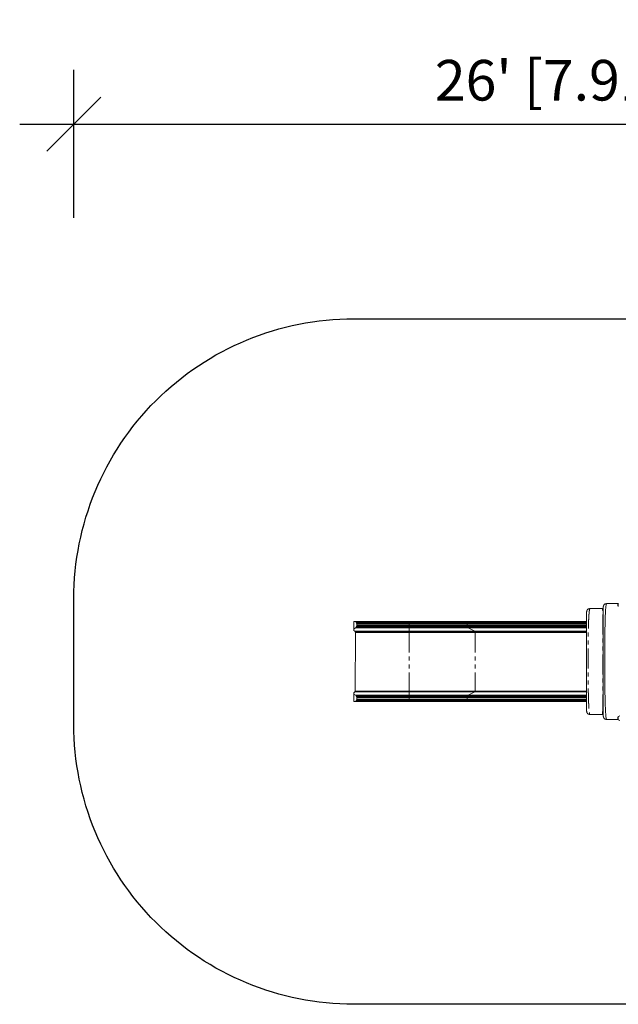
# Model space of a CAD drawing. Extents: x 1909 to 2253, y -594 to -299.
# Drawn here: x 1909 to 2089, y -594 to -299 of the extents above; entities that cross this region are included whole.
import ezdxf

# ---------------------------------------------------------------- set-up
doc = ezdxf.new("R2010")
doc.units = 0
doc.header["$LTSCALE"] = 24
doc.header["$MEASUREMENT"] = 0
doc.header["$PDMODE"] = 35
doc.linetypes.add('PHANTOM', pattern=[0.5, 0.25, -0.05, 0.05, -0.05, 0.05, -0.05])
doc.layers.get('0').update_dxf_attribs({"linetype": 'CONTINUOUS'})
doc.layers.get('DEFPOINTS').update_dxf_attribs({"linetype": 'CONTINUOUS'})
for name, color, linetype in [('BORDURES_PLASTIQUE_STANDARD', 7, 'CONTINUOUS'), ('CONSTRUCTION', 7, 'CONTINUOUS'), ('CONTOUR', 7, 'CONTINUOUS')]:
    doc.layers.add(name, color=color, linetype=linetype)
doc.styles.add('DIM', font='romans.shx')
doc.dimstyles.new('Copy of Implantation (Pied-MÊTRE)', dxfattribs={"dimscale": 96, "dimtxt": 0.09375, "dimasz": 0.125, "dimexe": 0.125, "dimexo": 0.125, "dimgap": 0.03, "dimtad": 1, "dimdec": 0, "dimzin": 0, "dimdsep": 46, "dimlunit": 4, "dimtxsty": 'DIM', "dimblk1": 'OBLIQUE', "dimblk2": 'OBLIQUE', "dimsah": 1, "dimcen": 0.089844, "dimdle": 0.125, "dimclrt": 7, "dimadec": 0, "dimazin": 0, "dimtfac": 1, "dimtdec": 0, "dimtofl": 0, "dimtmove": 0, "dimatfit": 3, "dimldrblk": 'OBLIQUE', "dimfxl": 0, "dimfrac": 2, "dimtolj": 1, "dimtzin": 0, "dimarcsym": 0})

# ---------------------------------------------------------------- blocks, each defined once
blk = doc.blocks.new('_OBLIQUE')
at = {"color": 0, "linetype": 'ByBlock'}
blk.add_line((-0.5, -0.5), (0.5, 0.5), dxfattribs=at)
blk = doc.blocks.new('*D45')
at = {"layer": 'BORDURES_PLASTIQUE_STANDARD', "color": 0, "lineweight": -2}
for p, q in [((1925.38, -358.13), (1925.38, -313.72)), ((2237.05, -358.13), (2237.05, -313.72)), ((1909.13, -329.97), (2253.3, -329.97))]:
    blk.add_line(p, q, dxfattribs=at)
at = {"layer": 'DEFPOINTS', "color": 0}
for p in [(2237.05, -329.97), (1925.38, -374.38), (2237.05, -374.38)]:
    blk.add_point(p, dxfattribs=at)
at = {"layer": 'BORDURES_PLASTIQUE_STANDARD', "color": 0, "lineweight": -2, "xscale": 16.25, "yscale": 16.25, "zscale": 16.25, "rotation": 180}
blk.add_blockref('_OBLIQUE', (1925.38, -329.97), dxfattribs=at)
at = {"layer": 'BORDURES_PLASTIQUE_STANDARD', "color": 0, "lineweight": -2, "xscale": 16.25, "yscale": 16.25, "zscale": 16.25}
blk.add_blockref('_OBLIQUE', (2237.05, -329.97), dxfattribs=at)
at = {"layer": 'BORDURES_PLASTIQUE_STANDARD', "color": 7, "insert": (2081.21, -316.8), "char_height": 12.1875, "attachment_point": 5, "style": 'DIM'}
blk.add_mtext("\\A1;26' [7.917m]", dxfattribs=at)

msp = doc.modelspace()

# ---------------------------------------------------------------- linework, layer by layer
at = {"layer": 'CONSTRUCTION'}
msp.add_lwpolyline([(2009.38, -594.16, -0.414214), (1925.38, -510.16), (1925.38, -472.38, -0.414214), (2009.38, -388.38), (2153.05, -388.38, -0.414214), (2237.05, -472.38), (2237.05, -510.16, -0.414214), (2153.05, -594.16)], format="xyb", close=True, dxfattribs=at)
at = {"layer": 'CONTOUR', "linetype": 'Continuous', "lineweight": 15}
for p, q in [((2080.27, -475.38), (2080.24, -475.4)), ((2080.27, -475.38), (2084.02, -475.38)), ((2084.03, -475.4), (2084.02, -475.38)), ((2084.07, -475.38), (2084.03, -475.4)), ((2084.27, -474.88), (2084.28, -474.79)), ((2085.27, -473.88), (2088.73, -473.88)), ((2088.77, -474.48), (2088.77, -473.81)), ((2088.77, -474.74), (2088.77, -473.81)), ((2088.77, -474.74), (2088.77, -474.48)), ((2088.77, -474.74), (2088.77, -474.74)), ((2079.27, -476.38), (2079.28, -476.29)), ((2009.38, -479.28), (2009.38, -481.73)), ((2009.38, -479.28), (2009.79, -479.28)), ((2009.79, -479.28), (2026.03, -479.28)), ((2026.03, -479.28), (2009.83, -479.28)), ((2009.87, -479.29), (2026.03, -479.29)), ((2026.03, -481.18), (2009.9, -481.18)), ((2026.03, -479.31), (2009.91, -479.31)), ((2026.03, -481.16), (2009.93, -481.16)), ((2026.03, -479.34), (2009.95, -479.34)), ((2026.03, -481.14), (2009.97, -481.14)), ((2026.03, -479.37), (2009.99, -479.37)), ((2026.03, -481.11), (2010, -481.11)), ((2026.03, -479.41), (2010.03, -479.41)), ((2026.03, -481.08), (2010.04, -481.08)), ((2026.03, -479.45), (2010.07, -479.45)), ((2026.03, -481.04), (2010.07, -481.04)), ((2026.03, -481), (2010.1, -481)), ((2026.03, -479.5), (2010.11, -479.5)), ((2026.03, -480.96), (2010.13, -480.96)), ((2026.03, -479.55), (2010.15, -479.55)), ((2010.18, -480.86), (2010.16, -480.91)), ((2026.03, -480.91), (2010.16, -480.91)), ((2010.18, -479.61), (2010.21, -479.68)), ((2026.03, -479.61), (2010.18, -479.61)), ((2026.03, -480.86), (2010.18, -480.86)), ((2010.21, -479.68), (2010.23, -479.74)), ((2026.03, -479.68), (2010.21, -479.68)), ((2026.03, -480.81), (2010.21, -480.81)), ((2026.03, -479.74), (2010.23, -479.74)), ((2026.03, -480.76), (2010.23, -480.76)), ((2010.24, -480.7), (2026.03, -480.7)), ((2026.03, -479.81), (2010.25, -479.81)), ((2026.03, -479.88), (2010.26, -479.88)), ((2010.26, -480.64), (2026.03, -480.64)), ((2026.03, -479.96), (2010.27, -479.96)), ((2010.28, -480.46), (2010.27, -480.52)), ((2010.27, -480.52), (2026.03, -480.52)), ((2010.27, -480.58), (2026.03, -480.58)), ((2026.03, -480.03), (2010.28, -480.03)), ((2010.28, -480.03), (2010.28, -480.46)), ((2010.28, -480.46), (2026.03, -480.46)), ((2026.03, -479.28), (2043.79, -479.28)), ((2026.03, -479.28), (2043.83, -479.28)), ((2026.03, -479.29), (2043.75, -479.29)), ((2043.71, -479.31), (2026.03, -479.31)), ((2043.67, -479.34), (2026.03, -479.34)), ((2043.64, -479.37), (2026.03, -479.37)), ((2043.6, -479.41), (2026.03, -479.41)), ((2043.57, -479.45), (2026.03, -479.45)), ((2043.54, -479.5), (2026.03, -479.5)), ((2043.52, -479.55), (2026.03, -479.55)), ((2043.49, -479.61), (2026.03, -479.61)), ((2043.47, -479.68), (2026.03, -479.68)), ((2043.45, -479.74), (2026.03, -479.74)), ((2043.44, -479.81), (2026.03, -479.81)), ((2043.43, -479.88), (2026.03, -479.88)), ((2043.43, -479.96), (2026.03, -479.96)), ((2043.42, -480.03), (2026.03, -480.03)), ((2026.03, -480.46), (2043.42, -480.46)), ((2026.03, -480.52), (2043.42, -480.52)), ((2026.03, -480.58), (2043.43, -480.58)), ((2026.03, -480.64), (2043.44, -480.64)), ((2026.03, -480.7), (2043.44, -480.7)), ((2026.03, -480.76), (2043.46, -480.76)), ((2026.03, -480.81), (2043.47, -480.81)), ((2026.03, -480.86), (2043.49, -480.86)), ((2043.51, -480.91), (2026.03, -480.91)), ((2043.53, -480.96), (2026.03, -480.96)), ((2043.55, -481), (2026.03, -481)), ((2043.58, -481.04), (2026.03, -481.04)), ((2043.6, -481.08), (2026.03, -481.08)), ((2043.63, -481.11), (2026.03, -481.11)), ((2043.66, -481.14), (2026.03, -481.14)), ((2043.69, -481.16), (2026.03, -481.16)), ((2043.72, -481.18), (2026.03, -481.18)), ((2043.42, -480.03), (2079.2, -480.03)), ((2043.42, -480.46), (2079.2, -480.46)), ((2043.42, -480.52), (2079.2, -480.52)), ((2043.43, -479.88), (2079.21, -479.88)), ((2043.43, -479.96), (2079.2, -479.96)), ((2043.43, -480.58), (2079.21, -480.58)), ((2043.44, -479.81), (2079.22, -479.81)), ((2043.44, -480.64), (2079.21, -480.64)), ((2043.44, -480.7), (2079.22, -480.7)), ((2043.45, -479.74), (2079.23, -479.74)), ((2043.46, -480.76), (2079.23, -480.76)), ((2043.47, -479.68), (2079.25, -479.68)), ((2043.47, -480.81), (2079.25, -480.81)), ((2043.49, -479.61), (2079.27, -479.61)), ((2043.49, -480.86), (2079.27, -480.86)), ((2043.51, -480.91), (2079.28, -480.91)), ((2043.52, -479.55), (2079.27, -479.55)), ((2079.27, -480.96), (2043.53, -480.96)), ((2043.54, -479.5), (2079.27, -479.5)), ((2079.27, -481), (2043.55, -481)), ((2043.57, -479.45), (2079.27, -479.45)), ((2079.27, -481.04), (2043.58, -481.04)), ((2043.6, -479.41), (2079.27, -479.41)), ((2079.27, -481.08), (2043.6, -481.08)), ((2079.27, -481.11), (2043.63, -481.11)), ((2043.64, -479.37), (2079.27, -479.37)), ((2079.27, -481.14), (2043.66, -481.14)), ((2043.67, -479.34), (2079.27, -479.34)), ((2079.27, -481.16), (2043.69, -481.16)), ((2043.71, -479.31), (2079.27, -479.31)), ((2079.27, -481.18), (2043.72, -481.18)), ((2043.75, -479.29), (2079.27, -479.29)), ((2043.79, -479.28), (2079.27, -479.28)), ((2043.83, -479.28), (2079.27, -479.28)), ((2079.2, -479.96), (2079.27, -479.96)), ((2079.2, -480.03), (2079.27, -480.03)), ((2079.2, -480.46), (2079.27, -480.46)), ((2079.2, -480.52), (2079.27, -480.52)), ((2079.21, -479.88), (2079.27, -479.88)), ((2079.21, -480.58), (2079.27, -480.58)), ((2079.21, -480.64), (2079.27, -480.64)), ((2079.22, -479.81), (2079.27, -479.81)), ((2079.22, -480.7), (2079.27, -480.7)), ((2079.23, -479.74), (2079.27, -479.74)), ((2079.23, -480.76), (2079.27, -480.76)), ((2079.25, -479.68), (2079.27, -479.68)), ((2079.25, -480.81), (2079.27, -480.81)), ((2009.71, -482.18), (2026.03, -482.18)), ((2009.73, -482.19), (2026.03, -482.19)), ((2009.74, -482.21), (2026.03, -482.21)), ((2009.76, -482.22), (2026.03, -482.22)), ((2009.78, -482.25), (2026.03, -482.25)), ((2026.03, -482.27), (2009.79, -482.27)), ((2026.03, -482.3), (2009.81, -482.3)), ((2026.03, -482.33), (2009.82, -482.33)), ((2026.03, -482.36), (2009.83, -482.36)), ((2009.88, -482.53), (2009.83, -500.2)), ((2026.03, -482.4), (2009.85, -482.4)), ((2026.03, -482.44), (2009.86, -482.44)), ((2026.03, -482.48), (2009.87, -482.48)), ((2026.03, -482.53), (2009.88, -482.53)), ((2026.03, -482.18), (2045.67, -482.18)), ((2026.03, -482.19), (2045.69, -482.19)), ((2026.03, -482.21), (2045.71, -482.21)), ((2026.03, -482.22), (2045.73, -482.22)), ((2045.75, -482.25), (2026.03, -482.25)), ((2045.77, -482.27), (2026.03, -482.27)), ((2045.78, -482.3), (2026.03, -482.3)), ((2045.8, -482.33), (2026.03, -482.33)), ((2045.81, -482.36), (2026.03, -482.36)), ((2045.83, -482.4), (2026.03, -482.4)), ((2045.84, -482.44), (2026.03, -482.44)), ((2045.85, -482.48), (2026.03, -482.48)), ((2045.86, -482.53), (2026.03, -482.53)), ((2045.67, -482.18), (2079.27, -482.18)), ((2045.69, -482.19), (2079.27, -482.19)), ((2045.71, -482.21), (2079.27, -482.21)), ((2079.27, -482.22), (2045.73, -482.22)), ((2079.27, -482.25), (2045.75, -482.25)), ((2079.27, -482.27), (2045.77, -482.27)), ((2079.27, -482.3), (2045.78, -482.3)), ((2079.27, -482.33), (2045.8, -482.33)), ((2079.27, -482.36), (2045.81, -482.36)), ((2079.27, -482.4), (2045.83, -482.4)), ((2079.27, -482.44), (2045.84, -482.44)), ((2079.27, -482.48), (2045.85, -482.48)), ((2079.27, -482.53), (2045.86, -482.53)), ((2009.38, -500.83), (2009.38, -503.28)), ((2026.03, -500.38), (2009.71, -500.38)), ((2026.03, -500.37), (2009.73, -500.37)), ((2026.03, -500.35), (2009.74, -500.35)), ((2009.76, -500.33), (2026.03, -500.33)), ((2009.78, -500.31), (2026.03, -500.31)), ((2009.79, -500.29), (2026.03, -500.29)), ((2009.81, -500.26), (2026.03, -500.26)), ((2009.82, -500.23), (2026.03, -500.23)), ((2009.83, -500.2), (2026.03, -500.2)), ((2026.03, -501.38), (2009.9, -501.38)), ((2026.03, -501.4), (2009.93, -501.4)), ((2026.03, -501.42), (2009.97, -501.42)), ((2026.03, -501.45), (2010, -501.45)), ((2026.03, -501.48), (2010.04, -501.48)), ((2026.03, -501.51), (2010.07, -501.51)), ((2010.1, -501.56), (2026.03, -501.56)), ((2010.13, -501.6), (2026.03, -501.6)), ((2010.16, -501.65), (2010.18, -501.7)), ((2010.16, -501.65), (2026.03, -501.65)), ((2010.18, -501.7), (2026.03, -501.7)), ((2010.21, -501.75), (2026.03, -501.75)), ((2026.03, -501.8), (2010.23, -501.8)), ((2026.03, -501.86), (2010.24, -501.86)), ((2026.03, -501.92), (2010.26, -501.92)), ((2026.03, -501.98), (2010.27, -501.98)), ((2010.27, -502.04), (2010.28, -502.1)), ((2026.03, -502.04), (2010.27, -502.04)), ((2010.28, -502.1), (2010.28, -502.53)), ((2026.03, -502.1), (2010.28, -502.1)), ((2026.03, -500.2), (2045.81, -500.2)), ((2026.03, -500.23), (2045.8, -500.23)), ((2026.03, -500.26), (2045.78, -500.26)), ((2026.03, -500.29), (2045.77, -500.29)), ((2026.03, -500.31), (2045.75, -500.31)), ((2026.03, -500.33), (2045.73, -500.33)), ((2026.03, -500.35), (2045.71, -500.35)), ((2045.69, -500.37), (2026.03, -500.37)), ((2045.67, -500.38), (2026.03, -500.38)), ((2026.03, -501.38), (2043.72, -501.38)), ((2026.03, -501.4), (2043.69, -501.4)), ((2026.03, -501.42), (2043.66, -501.42)), ((2026.03, -501.45), (2043.63, -501.45)), ((2026.03, -501.48), (2043.6, -501.48)), ((2026.03, -501.51), (2043.58, -501.51)), ((2026.03, -501.56), (2043.55, -501.56)), ((2026.03, -501.6), (2043.53, -501.6)), ((2043.51, -501.65), (2026.03, -501.65)), ((2043.49, -501.7), (2026.03, -501.7)), ((2043.47, -501.75), (2026.03, -501.75)), ((2043.46, -501.8), (2026.03, -501.8)), ((2043.44, -501.86), (2026.03, -501.86)), ((2043.44, -501.92), (2026.03, -501.92)), ((2043.43, -501.98), (2026.03, -501.98)), ((2043.42, -502.04), (2026.03, -502.04)), ((2043.42, -502.1), (2026.03, -502.1)), ((2079.2, -502.04), (2043.42, -502.04)), ((2079.2, -502.1), (2043.42, -502.1)), ((2079.21, -501.98), (2043.43, -501.98)), ((2079.22, -501.86), (2043.44, -501.86)), ((2079.21, -501.92), (2043.44, -501.92)), ((2079.23, -501.8), (2043.46, -501.8)), ((2079.25, -501.75), (2043.47, -501.75)), ((2079.27, -501.7), (2043.49, -501.7)), ((2043.51, -501.65), (2079.28, -501.65)), ((2043.53, -501.6), (2079.27, -501.6)), ((2043.55, -501.56), (2079.27, -501.56)), ((2043.58, -501.51), (2079.27, -501.51)), ((2043.6, -501.48), (2079.27, -501.48)), ((2043.63, -501.45), (2079.27, -501.45)), ((2043.66, -501.42), (2079.27, -501.42)), ((2043.69, -501.4), (2079.27, -501.4)), ((2043.72, -501.38), (2079.27, -501.38)), ((2079.27, -500.38), (2045.67, -500.38)), ((2079.27, -500.37), (2045.69, -500.37)), ((2045.71, -500.35), (2079.27, -500.35)), ((2045.73, -500.33), (2079.27, -500.33)), ((2045.75, -500.31), (2079.27, -500.31)), ((2045.77, -500.29), (2079.27, -500.29)), ((2045.78, -500.26), (2079.27, -500.26)), ((2045.8, -500.23), (2079.27, -500.23)), ((2045.81, -500.2), (2079.27, -500.2)), ((2079.27, -502.04), (2079.2, -502.04)), ((2079.27, -502.1), (2079.2, -502.1)), ((2079.27, -501.92), (2079.21, -501.92)), ((2079.27, -501.98), (2079.21, -501.98)), ((2079.27, -501.86), (2079.22, -501.86)), ((2079.27, -501.8), (2079.23, -501.8)), ((2079.27, -501.75), (2079.25, -501.75)), ((2009.79, -503.28), (2009.38, -503.28)), ((2026.03, -503.28), (2009.79, -503.28)), ((2026.03, -503.28), (2009.83, -503.28)), ((2026.03, -503.26), (2009.87, -503.26)), ((2026.03, -503.25), (2009.91, -503.25)), ((2026.03, -503.22), (2009.95, -503.22)), ((2026.03, -503.19), (2009.99, -503.19)), ((2026.03, -503.15), (2010.03, -503.15)), ((2026.03, -503.11), (2010.07, -503.11)), ((2026.03, -503.06), (2010.11, -503.06)), ((2026.03, -503.01), (2010.15, -503.01)), ((2010.21, -502.88), (2010.18, -502.95)), ((2026.03, -502.95), (2010.18, -502.95)), ((2010.23, -502.82), (2010.21, -502.88)), ((2026.03, -502.88), (2010.21, -502.88)), ((2026.03, -502.82), (2010.23, -502.82)), ((2026.03, -502.75), (2010.25, -502.75)), ((2026.03, -502.68), (2010.26, -502.68)), ((2026.03, -502.6), (2010.27, -502.6)), ((2026.03, -502.53), (2010.28, -502.53)), ((2043.42, -502.53), (2026.03, -502.53)), ((2043.43, -502.6), (2026.03, -502.6)), ((2043.43, -502.68), (2026.03, -502.68)), ((2043.44, -502.75), (2026.03, -502.75)), ((2043.45, -502.82), (2026.03, -502.82)), ((2043.47, -502.88), (2026.03, -502.88)), ((2043.49, -502.95), (2026.03, -502.95)), ((2043.52, -503.01), (2026.03, -503.01)), ((2043.54, -503.06), (2026.03, -503.06)), ((2043.57, -503.11), (2026.03, -503.11)), ((2043.6, -503.15), (2026.03, -503.15)), ((2043.64, -503.19), (2026.03, -503.19)), ((2043.67, -503.22), (2026.03, -503.22)), ((2043.71, -503.25), (2026.03, -503.25)), ((2043.75, -503.26), (2026.03, -503.26)), ((2043.79, -503.28), (2026.03, -503.28)), ((2043.83, -503.28), (2026.03, -503.28)), ((2043.42, -502.53), (2079.2, -502.53)), ((2043.43, -502.6), (2079.2, -502.6)), ((2043.43, -502.68), (2079.21, -502.68)), ((2043.44, -502.75), (2079.22, -502.75)), ((2043.45, -502.82), (2079.23, -502.82)), ((2043.47, -502.88), (2079.25, -502.88)), ((2043.49, -502.95), (2079.27, -502.95)), ((2043.52, -503.01), (2079.27, -503.01)), ((2043.54, -503.06), (2079.27, -503.06)), ((2043.57, -503.11), (2079.27, -503.11)), ((2043.6, -503.15), (2079.27, -503.15)), ((2043.64, -503.19), (2079.27, -503.19)), ((2043.67, -503.22), (2079.27, -503.22)), ((2043.71, -503.25), (2079.27, -503.25)), ((2043.75, -503.26), (2079.27, -503.26)), ((2079.27, -503.28), (2043.79, -503.28)), ((2079.27, -503.28), (2043.83, -503.28)), ((2079.2, -502.53), (2079.27, -502.53)), ((2079.2, -502.6), (2079.27, -502.6)), ((2079.21, -502.68), (2079.27, -502.68)), ((2079.22, -502.75), (2079.27, -502.75)), ((2079.23, -502.82), (2079.27, -502.82)), ((2079.25, -502.88), (2079.27, -502.88)), ((2079.28, -506.28), (2079.27, -506.18)), ((2080.24, -507.16), (2080.27, -507.18)), ((2084.02, -507.18), (2080.27, -507.18)), ((2084.02, -507.18), (2084.03, -507.16)), ((2084.03, -507.16), (2084.07, -507.19)), ((2084.28, -507.78), (2084.27, -507.68)), ((2088.77, -508.07), (2088.77, -507.81)), ((2088.77, -507.81), (2088.77, -507.81)), ((2088.77, -508.74), (2088.77, -507.81)), ((2088.77, -508.74), (2088.77, -508.07)), ((2088.74, -508.68), (2085.27, -508.68))]:
    msp.add_line(p, q, dxfattribs=at)
at = {"layer": 'CONTOUR', "linetype": 'PHANTOM', "lineweight": 0}
for p, q in [((2026.03, -479.29), (2026.03, -479.28)), ((2026.03, -479.28), (2026.03, -479.28)), ((2026.03, -479.31), (2026.03, -479.29)), ((2026.03, -479.34), (2026.03, -479.31)), ((2026.03, -479.37), (2026.03, -479.34)), ((2026.03, -479.41), (2026.03, -479.37)), ((2026.03, -479.45), (2026.03, -479.41)), ((2026.03, -479.5), (2026.03, -479.45)), ((2026.03, -479.55), (2026.03, -479.5)), ((2026.03, -479.61), (2026.03, -479.55)), ((2026.03, -479.68), (2026.03, -479.61)), ((2026.03, -479.74), (2026.03, -479.68)), ((2026.03, -479.81), (2026.03, -479.74)), ((2026.03, -479.88), (2026.03, -479.81)), ((2026.03, -479.96), (2026.03, -479.88)), ((2026.03, -480.03), (2026.03, -479.96)), ((2026.03, -480.46), (2026.03, -480.03)), ((2026.03, -480.52), (2026.03, -480.46)), ((2026.03, -480.58), (2026.03, -480.52)), ((2026.03, -480.64), (2026.03, -480.58)), ((2026.03, -480.7), (2026.03, -480.64)), ((2026.03, -480.76), (2026.03, -480.7)), ((2026.03, -480.76), (2026.03, -480.81)), ((2026.03, -480.81), (2026.03, -480.86)), ((2026.03, -480.86), (2026.03, -480.91)), ((2026.03, -480.91), (2026.03, -480.96)), ((2026.03, -480.96), (2026.03, -481)), ((2026.03, -481), (2026.03, -481.04)), ((2026.03, -481.04), (2026.03, -481.08)), ((2026.03, -481.08), (2026.03, -481.11)), ((2026.03, -481.11), (2026.03, -481.14)), ((2026.03, -481.14), (2026.03, -481.16)), ((2026.03, -481.16), (2026.03, -481.18)), ((2026.03, -482.18), (2026.03, -481.18)), ((2043.42, -480.03), (2043.43, -479.96)), ((2043.42, -480.46), (2043.42, -480.03)), ((2043.42, -480.52), (2043.42, -480.46)), ((2043.43, -480.58), (2043.42, -480.52)), ((2043.43, -479.88), (2043.44, -479.81)), ((2043.43, -479.96), (2043.43, -479.88)), ((2043.44, -480.64), (2043.43, -480.58)), ((2043.44, -479.81), (2043.45, -479.74)), ((2043.44, -480.7), (2043.44, -480.64)), ((2043.46, -480.76), (2043.44, -480.7)), ((2043.45, -479.74), (2043.47, -479.68)), ((2043.47, -480.81), (2043.46, -480.76)), ((2043.47, -479.68), (2043.49, -479.61)), ((2043.49, -480.86), (2043.47, -480.81)), ((2043.49, -479.61), (2043.52, -479.55)), ((2043.51, -480.91), (2043.49, -480.86)), ((2043.53, -480.96), (2043.51, -480.91)), ((2043.52, -479.55), (2043.54, -479.5)), ((2043.55, -481), (2043.53, -480.96)), ((2043.54, -479.5), (2043.57, -479.45)), ((2043.58, -481.04), (2043.55, -481)), ((2043.57, -479.45), (2043.6, -479.41)), ((2043.6, -481.08), (2043.58, -481.04)), ((2043.6, -479.41), (2043.64, -479.37)), ((2043.63, -481.11), (2043.6, -481.08)), ((2043.66, -481.14), (2043.63, -481.11)), ((2043.64, -479.37), (2043.67, -479.34)), ((2043.69, -481.16), (2043.66, -481.14)), ((2043.67, -479.34), (2043.71, -479.31)), ((2043.72, -481.18), (2043.69, -481.16)), ((2043.71, -479.31), (2043.75, -479.29)), ((2045.67, -482.18), (2043.72, -481.18)), ((2043.75, -479.29), (2043.79, -479.28)), ((2043.83, -479.28), (2043.79, -479.28)), ((2079.21, -479.88), (2079.2, -479.96)), ((2079.2, -479.96), (2079.2, -480.03)), ((2079.2, -480.03), (2079.2, -480.46)), ((2079.2, -480.52), (2079.2, -480.46)), ((2079.21, -480.58), (2079.2, -480.52)), ((2079.22, -479.81), (2079.21, -479.88)), ((2079.21, -480.64), (2079.21, -480.58)), ((2079.22, -480.7), (2079.21, -480.64)), ((2079.23, -479.74), (2079.22, -479.81)), ((2079.23, -480.76), (2079.22, -480.7)), ((2079.25, -479.68), (2079.23, -479.74)), ((2079.25, -480.81), (2079.23, -480.76)), ((2079.27, -479.61), (2079.25, -479.68)), ((2079.27, -480.86), (2079.25, -480.81)), ((2079.27, -479.6), (2079.27, -479.61)), ((2079.28, -480.91), (2079.27, -480.86)), ((2026.03, -482.19), (2026.03, -482.18)), ((2026.03, -482.21), (2026.03, -482.19)), ((2026.03, -482.22), (2026.03, -482.21)), ((2026.03, -482.25), (2026.03, -482.22)), ((2026.03, -482.25), (2026.03, -482.27)), ((2026.03, -482.3), (2026.03, -482.27)), ((2026.03, -482.33), (2026.03, -482.3)), ((2026.03, -482.36), (2026.03, -482.33)), ((2026.03, -482.4), (2026.03, -482.36)), ((2026.03, -482.44), (2026.03, -482.4)), ((2026.03, -482.48), (2026.03, -482.44)), ((2026.03, -482.53), (2026.03, -482.48)), ((2026.03, -482.53), (2026.03, -500.2)), ((2045.69, -482.19), (2045.67, -482.18)), ((2045.71, -482.21), (2045.69, -482.19)), ((2045.73, -482.22), (2045.71, -482.21)), ((2045.73, -482.22), (2045.75, -482.25)), ((2045.77, -482.27), (2045.75, -482.25)), ((2045.78, -482.3), (2045.77, -482.27)), ((2045.8, -482.33), (2045.78, -482.3)), ((2045.81, -482.36), (2045.8, -482.33)), ((2045.83, -482.4), (2045.81, -482.36)), ((2045.86, -482.53), (2045.81, -500.2)), ((2045.84, -482.44), (2045.83, -482.4)), ((2045.85, -482.48), (2045.84, -482.44)), ((2045.86, -482.53), (2045.85, -482.48)), ((2026.03, -500.23), (2026.03, -500.2)), ((2026.03, -500.26), (2026.03, -500.23)), ((2026.03, -500.29), (2026.03, -500.26)), ((2026.03, -500.31), (2026.03, -500.29)), ((2026.03, -500.33), (2026.03, -500.31)), ((2026.03, -500.33), (2026.03, -500.35)), ((2026.03, -500.35), (2026.03, -500.37)), ((2026.03, -500.37), (2026.03, -500.38)), ((2026.03, -501.38), (2026.03, -500.38)), ((2026.03, -501.38), (2026.03, -501.4)), ((2026.03, -501.4), (2026.03, -501.42)), ((2026.03, -501.42), (2026.03, -501.45)), ((2026.03, -501.45), (2026.03, -501.48)), ((2026.03, -501.48), (2026.03, -501.51)), ((2026.03, -501.51), (2026.03, -501.56)), ((2026.03, -501.56), (2026.03, -501.6)), ((2026.03, -501.6), (2026.03, -501.65)), ((2026.03, -501.65), (2026.03, -501.7)), ((2026.03, -501.7), (2026.03, -501.75)), ((2026.03, -501.75), (2026.03, -501.8)), ((2026.03, -501.8), (2026.03, -501.86)), ((2026.03, -501.86), (2026.03, -501.92)), ((2026.03, -501.92), (2026.03, -501.98)), ((2026.03, -501.98), (2026.03, -502.04)), ((2026.03, -502.04), (2026.03, -502.1)), ((2026.03, -502.53), (2026.03, -502.1)), ((2043.42, -502.04), (2043.43, -501.98)), ((2043.42, -502.1), (2043.42, -502.04)), ((2043.42, -502.53), (2043.42, -502.1)), ((2043.43, -501.98), (2043.44, -501.92)), ((2043.44, -501.86), (2043.46, -501.8)), ((2043.44, -501.92), (2043.44, -501.86)), ((2043.46, -501.8), (2043.47, -501.75)), ((2043.47, -501.75), (2043.49, -501.7)), ((2043.49, -501.7), (2043.51, -501.65)), ((2043.51, -501.65), (2043.53, -501.6)), ((2043.53, -501.6), (2043.55, -501.56)), ((2043.55, -501.56), (2043.58, -501.51)), ((2043.58, -501.51), (2043.6, -501.48)), ((2043.6, -501.48), (2043.63, -501.45)), ((2043.63, -501.45), (2043.66, -501.42)), ((2043.66, -501.42), (2043.69, -501.4)), ((2043.69, -501.4), (2043.72, -501.38)), ((2043.72, -501.38), (2045.67, -500.38)), ((2045.67, -500.38), (2045.69, -500.37)), ((2045.71, -500.35), (2045.69, -500.37)), ((2045.71, -500.35), (2045.73, -500.33)), ((2045.73, -500.33), (2045.75, -500.31)), ((2045.75, -500.31), (2045.77, -500.29)), ((2045.77, -500.29), (2045.78, -500.26)), ((2045.78, -500.26), (2045.8, -500.23)), ((2045.8, -500.23), (2045.81, -500.2)), ((2079.2, -502.04), (2079.21, -501.98)), ((2079.2, -502.1), (2079.2, -502.04)), ((2079.2, -502.1), (2079.2, -502.53)), ((2079.21, -501.92), (2079.22, -501.86)), ((2079.21, -501.98), (2079.21, -501.92)), ((2079.22, -501.86), (2079.23, -501.8)), ((2079.23, -501.8), (2079.25, -501.75)), ((2079.25, -501.75), (2079.27, -501.7)), ((2079.27, -501.7), (2079.28, -501.65)), ((2026.03, -502.6), (2026.03, -502.53)), ((2026.03, -502.68), (2026.03, -502.6)), ((2026.03, -502.75), (2026.03, -502.68)), ((2026.03, -502.82), (2026.03, -502.75)), ((2026.03, -502.88), (2026.03, -502.82)), ((2026.03, -502.95), (2026.03, -502.88)), ((2026.03, -503.01), (2026.03, -502.95)), ((2026.03, -503.06), (2026.03, -503.01)), ((2026.03, -503.11), (2026.03, -503.06)), ((2026.03, -503.15), (2026.03, -503.11)), ((2026.03, -503.19), (2026.03, -503.15)), ((2026.03, -503.22), (2026.03, -503.19)), ((2026.03, -503.25), (2026.03, -503.22)), ((2026.03, -503.26), (2026.03, -503.25)), ((2026.03, -503.28), (2026.03, -503.26)), ((2026.03, -503.28), (2026.03, -503.28)), ((2043.43, -502.6), (2043.42, -502.53)), ((2043.43, -502.68), (2043.43, -502.6)), ((2043.44, -502.75), (2043.43, -502.68)), ((2043.45, -502.82), (2043.44, -502.75)), ((2043.47, -502.88), (2043.45, -502.82)), ((2043.49, -502.95), (2043.47, -502.88)), ((2043.52, -503.01), (2043.49, -502.95)), ((2043.54, -503.06), (2043.52, -503.01)), ((2043.57, -503.11), (2043.54, -503.06)), ((2043.6, -503.15), (2043.57, -503.11)), ((2043.64, -503.19), (2043.6, -503.15)), ((2043.67, -503.22), (2043.64, -503.19)), ((2043.71, -503.25), (2043.67, -503.22)), ((2043.75, -503.26), (2043.71, -503.25)), ((2043.79, -503.28), (2043.75, -503.26)), ((2043.83, -503.28), (2043.79, -503.28)), ((2079.2, -502.53), (2079.2, -502.6)), ((2079.2, -502.6), (2079.21, -502.68)), ((2079.21, -502.68), (2079.22, -502.75)), ((2079.22, -502.75), (2079.23, -502.82)), ((2079.23, -502.82), (2079.25, -502.88)), ((2079.25, -502.88), (2079.27, -502.95)), ((2079.27, -502.95), (2079.27, -502.96))]:
    msp.add_line(p, q, dxfattribs=at)
at = {"layer": 'CONTOUR', "linetype": 'Continuous', "lineweight": 15}
for centre, radius, start, end in [((2089.59, -474.27), 0.941, 150.1372, 209.8628), ((2089.59, -508.27), 0.941, 150.1372, 209.8628), ((2089.28, -508.38), 0.766, 90.1468, 130.9652), ((2089.28, -508.17), 0.766, 229.0348, 269.8532)]:
    msp.add_arc(centre, radius, start, end, dxfattribs=at)
for centre, major_axis, ratio, start_param, end_param in [((2013.39, -481.73), (4.01, 0), 0.277778, 2.624142, 3.55183), ((2013.39, -479.19), (4.01, 0), 0.049479, 3.602355, 3.622833), ((2013.39, -479.01), (4.01, 0), 0.148334, 3.622833, 3.643408), ((2013.39, -478.81), (4.01, 0), 0.249644, 3.643408, 3.663863), ((2013.39, -481.82), (4.01, 0), 0.322273, 2.607482, 2.624142), ((2013.39, -478.6), (4.01, 0), 0.357037, 3.663863, 3.683968), ((2013.39, -482.01), (4.01, 0), 0.414337, 2.59111, 2.607482), ((2013.39, -478.36), (4.01, 0), 0.473799, 3.683968, 3.703493), ((2013.39, -482.22), (4.01, 0), 0.512504, 2.575158, 2.59111), ((2013.39, -478.08), (4.01, 0), 0.600456, 3.703493, 3.722223), ((2013.39, -482.45), (4.01, 0), 0.619873, 2.559759, 2.575158), ((2013.39, -477.77), (4.01, 0), 0.741653, 3.722223, 3.739943), ((2013.39, -482.71), (4.01, 0), 0.739758, 2.545049, 2.559759), ((2013.39, -477.4), (4.01, 0), 0.905707, 3.739943, 3.756425), ((2013.39, -483.01), (4.01, 0), 0.873919, 2.531147, 2.545049), ((2013.39, -483.37), (0, -4.12), 0.973133, 4.088965, 4.101943), ((2013.39, -476.94), (0, -4.43), 0.905707, 5.327222, 5.342317), ((2013.39, -483.79), (0, -4.85), 0.826583, 4.077033, 4.088965), ((2013.39, -476.37), (0, -5.41), 0.741653, 5.342317, 5.355903), ((2013.39, -485), (0, -6.88), 0.583323, 4.056613, 4.066227), ((2013.39, -485.91), (0, -8.36), 0.479693, 4.048291, 4.056613), ((2013.39, -472.81), (0, -11.24), 0.357037, 5.377755, 5.385642), ((2013.39, -487.21), (0, -10.47), 0.383231, 4.041359, 4.048291), ((2013.39, -489.25), (0, -13.75), 0.291844, 4.035906, 4.041359), ((2013.39, -469.79), (0, -16.07), 0.249644, 5.385642, 5.391348), ((2013.39, -462.9), (0, -27.05), 0.148334, 5.391348, 5.394811), ((2013.39, -492.86), (0, -19.52), 0.205474, 4.031976, 4.035906), ((2013.39, -428.82), (0, -81.08), 0.049479, 5.394811, 5.395975), ((2013.39, -501.19), (0, -32.76), 0.122465, 4.0296, 4.031976), ((2013.39, -481.66), (4.01, 0), 0.322273, 3.55183, 3.56233), ((2013.39, -481.51), (4.01, 0), 0.414337, 3.56233, 3.572595), ((2013.39, -481.35), (4.01, 0), 0.512504, 3.572595, 3.582545), ((2013.39, -481.16), (4.01, 0), 0.619873, 3.582545, 3.592098), ((2013.39, -480.95), (4.01, 0), 0.739758, 3.592098, 3.601175), ((2013.39, -480.71), (4.01, 0), 0.873919, 3.601175, 3.609707), ((2013.39, -480.44), (0, -4.12), 0.973133, 5.180504, 5.188427), ((2013.39, -480.1), (0, -4.85), 0.826583, 5.188427, 5.195676), ((2013.39, -479.64), (0, -5.84), 0.686405, 5.195676, 5.203387), ((2013.39, -478.97), (0, -7.26), 0.552753, 5.203387, 5.210011), ((2013.39, -478.01), (0, -9.28), 0.432352, 5.210011, 5.215464), ((2013.39, -476.48), (0, -12.46), 0.321973, 5.215464, 5.21968), ((2013.39, -500.83), (4.01, 0), 0.277778, 2.731356, 3.659043), ((2013.39, -500.9), (4.01, 0), 0.322273, 2.720856, 2.731356), ((2013.39, -501.05), (4.01, 0), 0.414337, 2.71059, 2.720856), ((2013.39, -501.21), (4.01, 0), 0.512504, 2.700641, 2.71059), ((2013.39, -501.4), (4.01, 0), 0.619873, 2.691087, 2.700641), ((2013.39, -501.61), (4.01, 0), 0.739758, 2.682011, 2.691087), ((2013.39, -501.84), (4.01, 0), 0.873919, 2.673478, 2.682011), ((2013.39, -502.12), (0, -4.12), 0.973133, 4.236351, 4.244274), ((2013.39, -502.46), (0, -4.85), 0.826583, 4.229102, 4.236351), ((2013.39, -500.74), (4.01, 0), 0.322273, 3.659043, 3.675704), ((2013.39, -500.55), (4.01, 0), 0.414337, 3.675704, 3.692075), ((2013.39, -500.34), (4.01, 0), 0.512504, 3.692075, 3.708027), ((2013.39, -500.11), (4.01, 0), 0.619873, 3.708027, 3.723426), ((2013.39, -499.85), (4.01, 0), 0.739758, 3.723426, 3.738136), ((2013.39, -499.55), (4.01, 0), 0.873919, 3.738136, 3.752038), ((2013.39, -499.19), (0, -4.12), 0.973133, 5.322835, 5.335813), ((2013.39, -498.77), (0, -4.85), 0.826583, 5.335813, 5.347745), ((2013.39, -497.55), (0, -6.88), 0.583323, 5.358551, 5.368165), ((2013.39, -496.65), (0, -8.36), 0.479693, 5.368165, 5.376487), ((2013.39, -495.35), (0, -10.47), 0.383231, 5.376487, 5.383419), ((2013.39, -493.31), (0, -13.75), 0.291844, 5.383419, 5.388872), ((2013.39, -489.69), (0, -19.52), 0.205474, 5.388872, 5.392802), ((2013.39, -481.37), (0, -32.76), 0.122465, 5.392802, 5.395178), ((2013.39, -503.37), (4.01, 0), 0.049479, 2.660353, 2.680831), ((2013.39, -503.55), (4.01, 0), 0.148334, 2.639777, 2.660353), ((2013.39, -503.75), (4.01, 0), 0.249644, 2.619323, 2.639777), ((2013.39, -503.96), (4.01, 0), 0.357037, 2.599217, 2.619323), ((2013.39, -504.2), (4.01, 0), 0.473799, 2.579692, 2.599217), ((2013.39, -504.47), (4.01, 0), 0.600456, 2.560962, 2.579692), ((2013.39, -504.78), (4.01, 0), 0.741653, 2.543242, 2.560962), ((2013.39, -505.16), (4.01, 0), 0.905707, 2.52676, 2.543242), ((2013.39, -505.61), (0, -4.43), 0.905707, 4.082461, 4.097556), ((2013.39, -506.19), (0, -5.41), 0.741653, 4.068875, 4.082461), ((2013.39, -509.75), (0, -11.24), 0.357037, 4.039136, 4.047023), ((2013.39, -512.77), (0, -16.07), 0.249644, 4.03343, 4.039136), ((2013.39, -519.66), (0, -27.05), 0.148334, 4.029967, 4.03343), ((2013.39, -553.74), (0, -81.08), 0.049479, 4.028803, 4.029967)]:
    msp.add_ellipse(centre, major_axis=major_axis, ratio=ratio, start_param=start_param, end_param=end_param, dxfattribs=at)
for points, knots in [([(2079.57, -475.68), (2079.55, -475.69), (2079.53, -475.72), (2079.49, -475.76), (2079.46, -475.81), (2079.43, -475.86), (2079.41, -475.89), (2079.4, -475.92), (2079.38, -475.95), (2079.37, -475.98), (2079.35, -476.01), (2079.34, -476.04), (2079.33, -476.07), (2079.32, -476.1), (2079.31, -476.15), (2079.29, -476.19), (2079.28, -476.24), (2079.28, -476.27), (2079.28, -476.29)], [0, 0, 0, 0, 0.148586, 0.268833, 0.361359, 0.413356, 0.451804, 0.466885, 0.480081, 0.504963, 0.530207, 0.543164, 0.557587, 0.59424, 0.644475, 0.734951, 0.853356, 1, 1, 1, 1]), ([(2079.57, -475.68), (2079.61, -475.63), (2079.68, -475.57), (2079.75, -475.53), (2079.77, -475.52)], [0, 0, 0, 0, 0.773967, 1, 1, 1, 1]), ([(2080.24, -475.4), (2080.22, -475.4), (2080.17, -475.41), (2080.11, -475.41), (2080.05, -475.42), (2079.99, -475.44), (2079.91, -475.46), (2079.84, -475.48), (2079.79, -475.51), (2079.77, -475.52)], [0, 0, 0, 0, 0.064189, 0.137916, 0.227716, 0.337237, 0.517101, 0.737703, 1, 1, 1, 1]), ([(2084.07, -475.37), (2084.09, -475.37), (2084.14, -475.36), (2084.2, -475.31), (2084.26, -475.23), (2084.27, -475.17), (2084.27, -475.13)], [0, 0, 0, 0, 0.143765, 0.42918, 0.714591, 1, 1, 1, 1]), ([(2084.27, -474.88), (2084.27, -474.89), (2084.27, -474.89), (2084.27, -474.96), (2084.27, -475.06), (2084.27, -475.2), (2084.27, -475.38), (2084.27, -475.6), (2084.27, -475.85), (2084.27, -476.14), (2084.27, -476.47), (2084.27, -476.84), (2084.27, -477.24), (2084.27, -477.68), (2084.27, -478.15), (2084.27, -478.65), (2084.27, -479.18), (2084.27, -479.75), (2084.27, -480.33), (2084.27, -480.95), (2084.27, -481.59), (2084.27, -482.25), (2084.27, -482.93), (2084.27, -483.63), (2084.27, -484.33), (2084.27, -485.06), (2084.27, -485.84), (2084.27, -486.69), (2084.27, -487.6), (2084.27, -488.51), (2084.27, -489.44), (2084.27, -490.37), (2084.27, -491.26), (2084.27, -492.11), (2084.27, -492.91), (2084.27, -493.7), (2084.27, -494.49), (2084.27, -495.27), (2084.27, -496.03), (2084.27, -496.78), (2084.27, -497.52), (2084.27, -498.28), (2084.27, -499.08), (2084.27, -499.89), (2084.27, -500.67), (2084.27, -501.43), (2084.27, -502.15), (2084.27, -502.8), (2084.27, -503.39), (2084.27, -503.92), (2084.27, -504.43), (2084.27, -504.89), (2084.27, -505.33), (2084.27, -505.73), (2084.27, -506.09), (2084.27, -506.42), (2084.27, -506.71), (2084.27, -506.97), (2084.27, -507.19), (2084.27, -507.37), (2084.27, -507.51), (2084.27, -507.61), (2084.27, -507.67), (2084.27, -507.68), (2084.27, -507.68)], [0, 0, 0, 0, 0.0156532, 0.0313651, 0.0471158, 0.0628848, 0.0786525, 0.0941193, 0.1095742, 0.1250272, 0.1404781, 0.156241, 0.1719986, 0.1877482, 0.203487, 0.2192122, 0.2349216, 0.250624, 0.266304, 0.2819956, 0.2976972, 0.3134058, 0.3291183, 0.3445503, 0.359979, 0.3754011, 0.3908138, 0.4091469, 0.42746, 0.4457558, 0.4640406, 0.4823192, 0.5005953, 0.516227, 0.5318606, 0.5474982, 0.5631417, 0.5787941, 0.594179, 0.6095802, 0.6249867, 0.6403875, 0.6587193, 0.6770534, 0.6953912, 0.7137323, 0.7320746, 0.7504151, 0.7660979, 0.7817751, 0.7974451, 0.813107, 0.8287608, 0.8441287, 0.8594926, 0.8748568, 0.8902275, 0.9059222, 0.9216165, 0.9373079, 0.9529942, 0.968673, 0.9843422, 1, 1, 1, 1]), ([(2084.57, -474.18), (2084.56, -474.19), (2084.54, -474.21), (2084.51, -474.24), (2084.48, -474.28), (2084.46, -474.32), (2084.43, -474.36), (2084.41, -474.39), (2084.4, -474.42), (2084.38, -474.45), (2084.37, -474.48), (2084.35, -474.52), (2084.34, -474.54), (2084.33, -474.57), (2084.32, -474.61), (2084.31, -474.64), (2084.3, -474.68), (2084.29, -474.71), (2084.28, -474.75), (2084.28, -474.77), (2084.28, -474.79)], [0, 0, 0, 0, 0.114945, 0.213784, 0.29668, 0.363916, 0.41603, 0.454164, 0.468842, 0.481434, 0.504694, 0.528268, 0.540534, 0.554522, 0.59092, 0.641388, 0.707186, 0.788794, 0.886386, 1, 1, 1, 1]), ([(2084.57, -474.18), (2084.61, -474.13), (2084.68, -474.07), (2084.75, -474.03), (2084.77, -474.02)], [0, 0, 0, 0, 0.773984, 1, 1, 1, 1]), ([(2085.27, -473.88), (2085.25, -473.9), (2085.2, -473.94), (2085.13, -474.21), (2085.07, -474.64), (2085.01, -475.24), (2084.95, -476), (2084.9, -476.91), (2084.86, -477.94), (2084.82, -479.11), (2084.79, -480.38), (2084.77, -481.76), (2084.75, -483.22), (2084.73, -484.75), (2084.72, -486.34), (2084.71, -487.98), (2084.7, -489.64), (2084.7, -491.31), (2084.7, -492.98), (2084.71, -494.64), (2084.72, -496.27), (2084.73, -497.86), (2084.75, -499.39), (2084.77, -500.84), (2084.8, -502.21), (2084.83, -503.48), (2084.86, -504.64), (2084.91, -505.68), (2084.96, -506.58), (2085.01, -507.34), (2085.07, -507.93), (2085.14, -508.36), (2085.2, -508.63), (2085.25, -508.67), (2085.27, -508.68)], [0, 0, 0, 0, 0.031485, 0.063114, 0.094715, 0.126232, 0.1577, 0.189111, 0.22044, 0.25167, 0.282885, 0.314104, 0.34531, 0.376479, 0.407587, 0.438625, 0.469612, 0.50058, 0.531548, 0.562537, 0.593572, 0.624677, 0.655815, 0.686993, 0.718207, 0.749445, 0.78069, 0.811934, 0.84318, 0.874457, 0.905814, 0.937218, 0.968622, 1, 1, 1, 1]), ([(2085.24, -473.91), (2085.23, -473.91), (2085.21, -473.91), (2085.17, -473.91), (2085.11, -473.91), (2085.05, -473.92), (2084.99, -473.94), (2084.91, -473.96), (2084.84, -473.98), (2084.79, -474.01), (2084.77, -474.02)], [0, 0, 0, 0, 0.029652, 0.060718, 0.131605, 0.219836, 0.328977, 0.50998, 0.733382, 1, 1, 1, 1]), ([(2079.27, -506.18), (2079.27, -506.18), (2079.27, -506.17), (2079.27, -506.12), (2079.27, -506.03), (2079.27, -505.9), (2079.27, -505.74), (2079.27, -505.54), (2079.27, -505.3), (2079.27, -505.02), (2079.27, -504.68), (2079.27, -504.3), (2079.27, -503.87), (2079.27, -503.4), (2079.27, -502.9), (2079.27, -502.36), (2079.27, -501.78), (2079.27, -501.17), (2079.27, -500.53), (2079.27, -499.86), (2079.27, -499.17), (2079.27, -498.45), (2079.27, -497.71), (2079.27, -496.95), (2079.27, -496.17), (2079.27, -495.38), (2079.27, -494.59), (2079.27, -493.78), (2079.27, -492.96), (2079.27, -492.13), (2079.27, -491.29), (2079.27, -490.46), (2079.27, -489.63), (2079.27, -488.81), (2079.27, -488), (2079.27, -487.2), (2079.27, -486.41), (2079.27, -485.64), (2079.27, -484.88), (2079.27, -484.14), (2079.27, -483.42), (2079.27, -482.72), (2079.27, -482.05), (2079.27, -481.41), (2079.27, -480.8), (2079.27, -480.22), (2079.27, -479.68), (2079.27, -479.17), (2079.27, -478.7), (2079.27, -478.27), (2079.27, -477.88), (2079.27, -477.55), (2079.27, -477.27), (2079.27, -477.03), (2079.27, -476.83), (2079.27, -476.67), (2079.27, -476.54), (2079.27, -476.45), (2079.27, -476.39), (2079.27, -476.39), (2079.27, -476.38)], [0, 0, 0, 0, 0.01577, 0.031427, 0.047009, 0.062556, 0.07811, 0.093711, 0.109398, 0.125212, 0.143232, 0.161095, 0.178857, 0.196575, 0.214308, 0.232112, 0.250046, 0.267856, 0.285666, 0.303531, 0.321488, 0.339387, 0.357229, 0.37507, 0.392923, 0.410673, 0.428375, 0.446084, 0.463855, 0.481742, 0.499797, 0.517837, 0.535711, 0.553475, 0.571183, 0.588891, 0.606654, 0.624526, 0.642391, 0.660233, 0.678107, 0.696063, 0.713954, 0.731771, 0.749568, 0.767381, 0.785195, 0.803066, 0.821025, 0.838926, 0.856788, 0.874668, 0.890374, 0.906035, 0.921692, 0.937384, 0.953117, 0.968771, 0.984385, 1, 1, 1, 1]), ([(2079.28, -506.28), (2079.28, -506.3), (2079.28, -506.33), (2079.29, -506.38), (2079.31, -506.42), (2079.32, -506.46), (2079.33, -506.5), (2079.34, -506.53), (2079.35, -506.56), (2079.37, -506.59), (2079.38, -506.62), (2079.4, -506.65), (2079.41, -506.67), (2079.43, -506.71), (2079.46, -506.75), (2079.49, -506.8), (2079.53, -506.85), (2079.55, -506.88), (2079.57, -506.89)], [0, 0, 0, 0, 0.146677, 0.265097, 0.355577, 0.405815, 0.442474, 0.456899, 0.476109, 0.495011, 0.519898, 0.533095, 0.548175, 0.586615, 0.638606, 0.731123, 0.851382, 1, 1, 1, 1]), ([(2079.77, -507.04), (2079.75, -507.03), (2079.68, -506.99), (2079.61, -506.94), (2079.57, -506.89)], [0, 0, 0, 0, 0.226017, 1, 1, 1, 1]), ([(2079.77, -507.04), (2079.78, -507.05), (2079.81, -507.07), (2079.87, -507.09), (2079.94, -507.12), (2080.01, -507.13), (2080.08, -507.15), (2080.16, -507.16), (2080.21, -507.16), (2080.24, -507.16)], [0, 0, 0, 0, 0.247117, 0.45571, 0.628225, 0.736734, 0.830997, 0.916347, 1, 1, 1, 1]), ([(2084.27, -507.43), (2084.27, -507.4), (2084.26, -507.33), (2084.2, -507.25), (2084.14, -507.2), (2084.09, -507.19), (2084.07, -507.19)], [0, 0, 0, 0, 0.285411, 0.570822, 0.856235, 1, 1, 1, 1]), ([(2084.28, -507.78), (2084.28, -507.79), (2084.28, -507.82), (2084.29, -507.85), (2084.3, -507.89), (2084.31, -507.92), (2084.32, -507.96), (2084.33, -507.99), (2084.34, -508.02), (2084.35, -508.05), (2084.37, -508.08), (2084.38, -508.12), (2084.4, -508.14), (2084.41, -508.17), (2084.43, -508.21), (2084.46, -508.25), (2084.48, -508.29), (2084.51, -508.32), (2084.54, -508.36), (2084.56, -508.38), (2084.57, -508.39)], [0, 0, 0, 0, 0.113751, 0.211372, 0.292948, 0.358686, 0.409098, 0.445463, 0.45945, 0.471724, 0.495328, 0.518617, 0.531211, 0.545881, 0.583968, 0.636014, 0.703185, 0.786045, 0.884914, 1, 1, 1, 1]), ([(2084.77, -508.54), (2084.75, -508.53), (2084.68, -508.49), (2084.61, -508.44), (2084.57, -508.39)], [0, 0, 0, 0, 0.226, 1, 1, 1, 1]), ([(2084.77, -508.54), (2084.78, -508.55), (2084.81, -508.57), (2084.87, -508.59), (2084.94, -508.61), (2085.01, -508.63), (2085.08, -508.65), (2085.16, -508.66), (2085.21, -508.66), (2085.24, -508.66)], [0, 0, 0, 0, 0.252984, 0.465388, 0.639475, 0.747483, 0.839629, 0.921249, 1, 1, 1, 1])]:
    msp.add_open_spline(points, degree=3, knots=knots, dxfattribs=at)
at = {"layer": 'CONTOUR', "linetype": 'PHANTOM', "lineweight": 0}
for points, knots in [([(2080.24, -475.4), (2080.23, -475.42), (2080.2, -475.46), (2080.17, -475.56), (2080.13, -475.7), (2080.1, -475.88), (2080.07, -476.1), (2080.04, -476.35), (2080.01, -476.66), (2079.98, -477.03), (2079.95, -477.45), (2079.92, -477.92), (2079.89, -478.43), (2079.87, -478.97), (2079.85, -479.56), (2079.83, -480.18), (2079.81, -480.83), (2079.79, -481.51), (2079.77, -482.23), (2079.76, -482.97), (2079.75, -483.73), (2079.74, -484.52), (2079.73, -485.32), (2079.72, -486.15), (2079.71, -486.98), (2079.71, -487.83), (2079.7, -488.69), (2079.7, -489.55), (2079.7, -490.42), (2079.7, -491.29), (2079.7, -492.16), (2079.7, -493.03), (2079.7, -493.9), (2079.71, -494.76), (2079.71, -495.6), (2079.72, -496.44), (2079.73, -497.26), (2079.74, -498.07), (2079.75, -498.86), (2079.76, -499.62), (2079.77, -500.36), (2079.79, -501.07), (2079.81, -501.75), (2079.83, -502.4), (2079.85, -503.02), (2079.87, -503.6), (2079.89, -504.15), (2079.92, -504.65), (2079.95, -505.12), (2079.98, -505.54), (2080.01, -505.91), (2080.04, -506.21), (2080.07, -506.47), (2080.1, -506.69), (2080.13, -506.87), (2080.17, -507.01), (2080.2, -507.11), (2080.23, -507.15), (2080.24, -507.16)], [0, 0, 0, 0, 0.016287, 0.032611, 0.048949, 0.065279, 0.081579, 0.097855, 0.114116, 0.132683, 0.151232, 0.169759, 0.18826, 0.20673, 0.225163, 0.243566, 0.261964, 0.280359, 0.298752, 0.31714, 0.335521, 0.353891, 0.372247, 0.390586, 0.408906, 0.427201, 0.445474, 0.463731, 0.481979, 0.500222, 0.518465, 0.536712, 0.554967, 0.573236, 0.591524, 0.609838, 0.628186, 0.646554, 0.664932, 0.683318, 0.701707, 0.720095, 0.738478, 0.756854, 0.775221, 0.793591, 0.812004, 0.830461, 0.848953, 0.867476, 0.886023, 0.90227, 0.918532, 0.93481, 0.951108, 0.967419, 0.983724, 1, 1, 1, 1]), ([(2084.03, -507.16), (2084.03, -507.16), (2084.04, -507.15), (2084.04, -507.09), (2084.05, -506.97), (2084.06, -506.79), (2084.07, -506.57), (2084.08, -506.3), (2084.09, -505.98), (2084.1, -505.62), (2084.1, -505.21), (2084.11, -504.76), (2084.12, -504.26), (2084.12, -503.73), (2084.13, -503.15), (2084.13, -502.54), (2084.14, -501.9), (2084.14, -501.21), (2084.15, -500.5), (2084.15, -499.75), (2084.15, -498.98), (2084.16, -498.19), (2084.16, -497.37), (2084.16, -496.53), (2084.16, -495.68), (2084.16, -494.82), (2084.17, -493.94), (2084.17, -493.05), (2084.17, -492.16), (2084.17, -491.26), (2084.17, -490.37), (2084.17, -489.48), (2084.17, -488.59), (2084.16, -487.72), (2084.16, -486.85), (2084.16, -486), (2084.16, -485.16), (2084.16, -484.35), (2084.15, -483.55), (2084.15, -482.78), (2084.15, -482.04), (2084.14, -481.33), (2084.14, -480.64), (2084.13, -480), (2084.13, -479.39), (2084.12, -478.82), (2084.12, -478.29), (2084.11, -477.79), (2084.1, -477.35), (2084.1, -476.94), (2084.09, -476.58), (2084.08, -476.26), (2084.07, -475.99), (2084.06, -475.77), (2084.05, -475.6), (2084.04, -475.48), (2084.04, -475.41), (2084.03, -475.4), (2084.03, -475.4)], [0, 0, 0, 0, 0.004528, 0.022889, 0.041295, 0.059717, 0.078127, 0.096509, 0.114896, 0.133287, 0.151679, 0.170066, 0.18844, 0.206795, 0.225127, 0.243433, 0.261749, 0.280094, 0.29846, 0.316839, 0.335224, 0.353606, 0.371979, 0.390337, 0.408687, 0.427034, 0.445379, 0.463722, 0.482063, 0.5004, 0.518733, 0.537061, 0.555388, 0.573725, 0.592075, 0.610437, 0.628808, 0.647185, 0.665563, 0.683935, 0.702299, 0.72065, 0.738985, 0.757307, 0.775626, 0.793949, 0.812279, 0.830614, 0.848953, 0.867293, 0.885629, 0.903958, 0.922278, 0.940586, 0.958883, 0.977182, 0.995479, 1, 1, 1, 1])]:
    msp.add_open_spline(points, degree=3, knots=knots, dxfattribs=at)

# ---------------------------------------------------------------- dimensions: what is measured, and where the dimension line sits
at = {"layer": 'BORDURES_PLASTIQUE_STANDARD'}
dim = msp.add_linear_dim(base=(2237.05, -329.97), p1=(1925.38, -374.38), p2=(2237.05, -374.38), dimstyle='Copy of Implantation (Pied-MÊTRE)', override={"dimscale": 130}, dxfattribs=at)
dim.commit()
dim.dimension.update_dxf_attribs({"geometry": '*D45', "text_midpoint": (2081.21, -329.97), "dimtype": 160})

doc.saveas('drawing.dxf')
